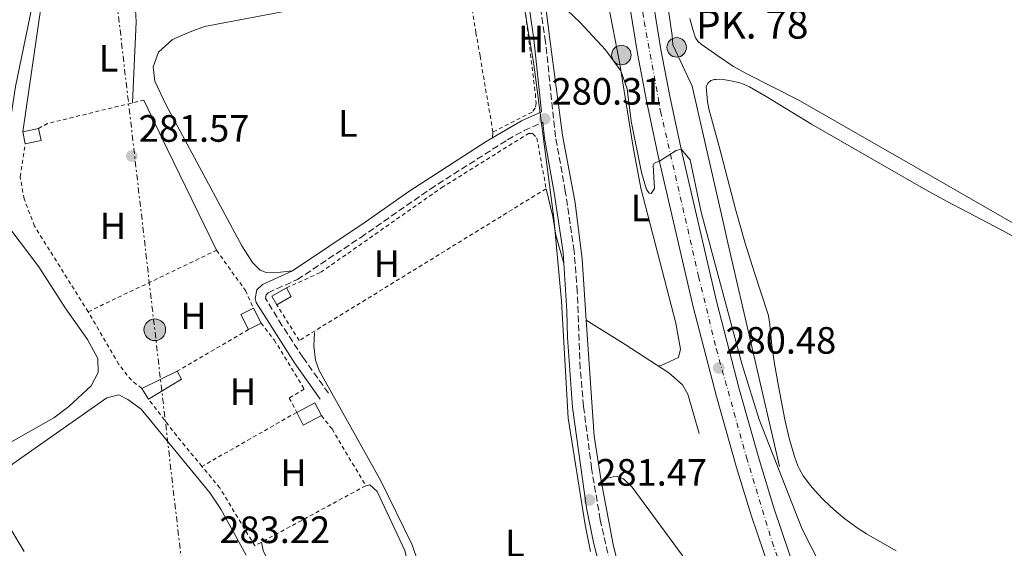
# Model space of a CAD drawing. Units: metres. Extents: x 605722 to 608414, y 4669105 to 4671436.
# Drawn here: x 607229 to 607488, y 4669428 to 4669567 of the extents above; entities that cross this region are included whole.
import ezdxf
from ezdxf.enums import TextEntityAlignment as Align

# ---------------------------------------------------------------- set-up
doc = ezdxf.new("R2010")
doc.units = ezdxf.units.M
doc.header["$MEASUREMENT"] = 0
for name, pattern in [('DGN Style 2', [1.7399219301090239, 1.043953158065414, -0.6959687720436097]), ('DGN Style 3', [2.435890702152634, 1.739921930109024, -0.6959687720436097]), ('DGN Style 4', [2.7856150101045474, 1.391937544087219, -0.6959687720436097, 0.001739921930109024, -0.6959687720436097]), ('DGN Style 7', [3.4798438602180486, 1.565929737098122, -0.6959687720436097, 0.5219765790327072, -0.6959687720436097])]:
    doc.linetypes.add(name, pattern=pattern)
for name, color, linetype, lineweight in [('Acequia sin especificar', 4, 'Continuous', 0), ('Camino', 7, 'DGN Style 3', 0), ('Carretera', 9, 'Continuous', 0), ('Chamizo-cobertizo', 1, 'Continuous', 0), ('Cota de punto acotado terreno', 7, 'Continuous', 0), ('Curva de nivel intermedia', 30, 'Continuous', 0), ('Edificio', 1, 'Continuous', 13), ('Eje de carretera', 7, 'DGN Style 4', 0), ('Etiqueta de uso rústico', 92, 'Continuous', 0), ('Hito kilométrico (PK) carretera', 7, 'Continuous', 0), ('Límite de Autonomía', 7, 'Continuous', 0), ('Línea blanca (vial)', 7, 'Continuous', 13), ('Línea de cambio de uso (parcela vista)', 92, 'Continuous', 0), ('Línea eléctrica', 6, 'DGN Style 7', 0), ('Margen derecho', 7, 'Continuous', 0), ('Poste tendido eléctrico', 7, 'Continuous', 0), ('Punto acotado terreno (símbolo)', 7, 'Continuous', 0), ('Tela metálica o alambrada', 7, 'DGN Style 2', 0), ('Texto de Punto Kilométrico carretera', 7, 'Continuous', 0), ('Transformador', 7, 'Continuous', 0)]:
    doc.layers.add(name, color=color, linetype=linetype, lineweight=lineweight)
doc.styles.add('Style-Arial', font='arial.ttf')

# ---------------------------------------------------------------- blocks, each defined once
blk = doc.blocks.new('5PATER')
at = {"layer": 'Punto acotado terreno (símbolo)', "linetype": 'Continuous', "lineweight": 0}
h = blk.add_hatch(color=51, dxfattribs=at)
edge = h.paths.add_edge_path()
edge.add_ellipse((0, 0), major_axis=(-0.1095731443231308, -0.1110710700762829), ratio=0.9994222409660317, start_angle=0, end_angle=360)
blk = doc.blocks.new('5PELE')
at = {"layer": 'Transformador', "linetype": 'Continuous', "lineweight": 0}
h = blk.add_hatch(color=9, dxfattribs=at)
edge = h.paths.add_edge_path()
edge.add_arc((-2.000000476837158e-05, 0), 0.2850000000000001, 0, 360)
at = {"layer": 'Transformador', "color": 252, "linetype": 'Continuous', "lineweight": 0}
blk.add_circle((-2.000000476837158e-05, 0), 0.2850000000000001, dxfattribs=at)
blk = doc.blocks.new('5HITCA')
at = {"layer": 'Edificio', "linetype": 'Continuous', "lineweight": 0}
h = blk.add_hatch(color=1, dxfattribs=at)
edge = h.paths.add_edge_path()
edge.add_arc((0, 0), 0.2558578010358639, 0, 360)
at = {"layer": 'Edificio', "color": 7, "linetype": 'Continuous', "lineweight": 0}
blk.add_circle((0, 0), 0.2558578010358639, dxfattribs=at)

msp = doc.modelspace()

# ---------------------------------------------------------------- linework, layer by layer
at = {"layer": 'Acequia sin especificar', "color": 4, "linetype": 'Continuous', "lineweight": 0}
for points in [[(607428.4199999999, 4669449.609999999, 279.8699999999953), (607414.5800000001, 4669509.51, 279.179999999993), (607414.2199999997, 4669511.210000001, 279.1100000000006), (607405.4600000001, 4669549.600000001, 279.1100000000006), (607400.4199999999, 4669560.430000001, 278.9900000000052), (607400.2100000001, 4669562.850000001, 278.9900000000052), (607392.9800000006, 4669612.100000001, 278.9199999999983), (607391.0599999996, 4669633.74, 278.9900000000052), (607391.9100000003, 4669634.58, 278.9900000000052), (607428.9000000004, 4669663.949999999, 277.2799999999988), (607461.2100000001, 4669644.5, 277.0800000000018), (607520.2699999996, 4669609.310000001, 276.6999999999971), (607520.8099999996, 4669609.550000001, 276.7700000000041), (607547.3700000001, 4669651, 276.8899999999995), (607547.6600000003, 4669651.310000001, 276.8899999999995)], [(607377.6299999999, 4669488.050000001, 280.5800000000018), (607376.5499999998, 4669504.09, 280.5800000000018), (607374.7300000006, 4669518.91, 280.5800000000018), (607371.3300000001, 4669536.720000001, 280.3899999999995), (607368.04, 4669561.880000001, 280.1999999999971), (607365.6200000001, 4669581.529999999, 279.6300000000047)], [(607377.6299999999, 4669488.050000001, 280.5800000000018), (607387.8399999999, 4669481.710000001, 280.1999999999971), (607399.3700000001, 4669474.199999999, 280.1999999999971), (607402.9199999999, 4669471.109999999, 280.1999999999971), (607404.3099999996, 4669468.640000001, 280.1999999999971), (607407.3200000003, 4669458.25, 280.1999999999971)], [(607474.9400000004, 4669241.430000001, 281.4700000000012), (607473.6500000004, 4669244.119999999, 281.3800000000047), (607465.2000000002, 4669261.810000001, 280.8300000000018), (607441.6799999997, 4669312.130000001, 280.5099999999948), (607407.5499999998, 4669382.600000001, 280.5099999999948), (607387.1299999999, 4669419.210000001, 280.5800000000018), (607384.7000000002, 4669429.130000001, 280.5800000000018), (607381.5099999999, 4669445.890000001, 280.5800000000018), (607379.6900000004, 4669457.609999999, 280.5800000000018), (607377.6299999999, 4669488.050000001, 280.5800000000018)], [(607313.6500000004, 4669401.59, 281.75), (607314.79, 4669403.789999999, 281.75), (607332.8899999997, 4669422.710000001, 281.9400000000023), (607333.4600000001, 4669424.25, 281.9400000000023), (607331.7599999999, 4669429.17, 282), (607323.5599999996, 4669445.890000001, 281.9400000000023), (607307.3799999999, 4669474.810000001, 281.679999999993), (607306.4000000004, 4669477.529999999, 281.679999999993), (607305.9900000002, 4669481.350000001, 281.679999999993), (607306.1200000001, 4669484.810000001, 281.679999999993)]]:
    msp.add_polyline3d(points, dxfattribs=at)
at = {"layer": 'Camino', "color": 7, "linetype": 'DGN Style 3', "lineweight": 0}
for points in [[(607384.3399999995, 4669422.109999999, 281.5000000000001), (607381.2899999984, 4669435.609999999, 281.5000000000001), (607379.0100000007, 4669449.140000002, 281.4400000000023), (607376.8999999985, 4669465.449999999, 281.2500000000001), (607376.0300000012, 4669475.410000001, 281.1799999999931), (607375.2600000022, 4669495.57, 280.8399999999965), (607374.4400000019, 4669506.190000002, 280.800000000003), (607372.0899999985, 4669522.000000002, 280.6799999999931), (607369.5399999979, 4669536.280000002, 280.3600000000007), (607366.8999999983, 4669561.140000002, 280.1100000000005), (607363.8099999992, 4669582.390000002, 279.9799999999959)], [(607309.7899999993, 4669468.870000001, 282.770000000004), (607303.1000000017, 4669478.309999999, 282.6399999999995), (607297.5799999986, 4669486.710000004, 282.3800000000047), (607293.2399999979, 4669493.800000003, 281.9400000000024), (607293.3899999999, 4669494.75, 281.8800000000048), (607293.9499999987, 4669495.280000002, 281.8800000000048), (607301.6499999989, 4669498.760000003, 281.6300000000046), (607318.3099999976, 4669509.809999999, 281.4199999999982), (607336.5500000012, 4669522.5, 281.0399999999937), (607356.899999998, 4669535.469999999, 280.6000000000058), (607361.2800000012, 4669537.870000001, 280.4400000000023), (607366.1600000006, 4669540.07, 280.3099999999977)]]:
    msp.add_polyline3d(points, dxfattribs=at)
at = {"layer": 'Carretera', "color": 9, "linetype": 'Continuous', "lineweight": 0}
for points in [[(607429.2800000004, 4669412.330000003, 280.9199999999983), (607420.9600000011, 4669436.81, 280.7899999999936), (607417.1299999999, 4669449.390000001, 280.7299999999959), (607411.9100000008, 4669468.019999999, 280.4799999999959), (607405.7699999985, 4669491.59, 280.2899999999936), (607396.4600000012, 4669531.600000001, 280.0299999999988), (607393.4899999985, 4669545.710000002, 279.7799999999988), (607391.1100000002, 4669558.129999998, 279.9100000000035), (607386.6499999987, 4669585.690000002, 279.7700000000041), (607386.2100000007, 4669588.41, 279.7700000000041), (607384.920000001, 4669596.359999998, 279.7200000000012), (607380.1299999988, 4669635.199999999, 279.2700000000041), (607378.0199999987, 4669661, 279.2100000000065), (607376.1900000004, 4669687.04, 278.6999999999971), (607374.9800000011, 4669725.429999999, 278.1300000000047), (607374.8799999984, 4669751.410000001, 277.75), (607375.3399999988, 4669767.690000002, 277.5599999999977), (607377.1299999993, 4669804.13, 277.0500000000029), (607377.2499999999, 4669813.48, 276.929999999993), (607376.4899999977, 4669817.620000001, 276.7299999999959), (607376.3700000015, 4669822.82, 276.7299999999959), (607376.6099999984, 4669834.07, 276.7299999999959), (607379.4800000006, 4669877.559999998, 277.179999999993)], [(607394.4200000028, 4669869.899999998, 276.5399999999936), (607387.8900000015, 4669826.530000002, 276.2899999999936), (607384.579999999, 4669810.070000002, 276.5399999999936), (607383.3899999999, 4669803.819999999, 277.0500000000029), (607381.5900000005, 4669767.449999998, 277.5599999999977), (607381.1400000014, 4669751.330000003, 277.75), (607381.2399999974, 4669725.539999999, 278.1300000000047), (607382.449999999, 4669687.359999999, 278.6999999999971), (607384.2700000005, 4669661.470000001, 279.2100000000065), (607386.3600000005, 4669635.840000001, 279.2700000000041), (607391.1299999983, 4669597.239999999, 279.7200000000012), (607397.2700000004, 4669559.219999999, 279.9100000000035), (607399.6299999985, 4669546.940000001, 279.7799999999988), (607402.57, 4669532.96, 280), (607411.8500000006, 4669493.09, 280.2899999999936), (607417.9500000003, 4669469.649999999, 280.4799999999959), (607423.1400000004, 4669451.149999998, 280.7299999999959), (607426.9200000024, 4669438.730000001, 280.7899999999936), (607435.1900000024, 4669414.41, 280.9199999999983)]]:
    msp.add_polyline3d(points, dxfattribs=at)
at = {"layer": 'Chamizo-cobertizo', "color": 1, "linetype": 'Continuous', "lineweight": 0, "extrusion": (0.005224713402361738, 0.002553177098974659, 0.9999830916853368), "elevation": 15378.90261810737, "flags": 128}
msp.add_lwpolyline([(607250.94684074, 4669446.084352977), (607260.2170276982, 4669450.61436774)], dxfattribs=at)
at = {"layer": 'Chamizo-cobertizo', "color": 1, "linetype": 'Continuous', "lineweight": 0, "extrusion": (0.005044444859556175, 0.003101531468929672, 0.999982466885598), "elevation": 17829.9569492254, "flags": 128}
msp.add_lwpolyline([(607261.9603036599, 4669439.718713689), (607253.3001111763, 4669434.458688389), (607251.5601333148, 4669437.288702001), (607260.8303180374, 4669441.818721267), (607261.9603036599, 4669439.718713689)], close=True, dxfattribs=at)
at = {"layer": 'Chamizo-cobertizo', "color": 1, "linetype": 'Continuous', "lineweight": 0, "extrusion": (0.005221667185502068, 0.002809754248220491, 0.9999824195818988), "elevation": 16575.13304781932, "flags": 128}
msp.add_lwpolyline([(607260.2275431678, 4669446.519969812), (607261.3575277623, 4669444.419961524), (607252.6973325235, 4669439.159940761)], dxfattribs=at)
at = {"layer": 'Chamizo-cobertizo', "color": 1, "linetype": 'Continuous', "lineweight": 0, "elevation": 284.1600000000035, "flags": 128}
msp.add_lwpolyline([(607262.4600000001, 4669467.300000001), (607260.7199999997, 4669470.130000001)], dxfattribs=at)
at = {"layer": 'Curva de nivel intermedia', "color": 30, "linetype": 'Continuous', "lineweight": 0, "elevation": 279.9999999999999, "flags": 128}
for points in [[(607418.6500000017, 4669476.31), (607407.8700000013, 4669516.42), (607404.9299999998, 4669530.199999998), (607402.5700000017, 4669532.960000001), (607401.290000001, 4669532.609999999), (607396.8600000008, 4669529.890000001), (607395.4300000003, 4669529.34), (607395.2300000014, 4669528.759999999), (607395.6000000002, 4669522.640000001), (607394.7199999995, 4669521.349999999), (607394.1400000006, 4669521.470000001), (607393.4200000009, 4669522.399999999), (607392.1500000014, 4669526.900000001), (607389.4500000012, 4669540.34), (607388.3400000003, 4669548.849999999), (607386.7199999999, 4669553.59), (607382.6699999997, 4669559.13), (607375.9300000007, 4669566.41), (607364.5600000003, 4669577.210000001)], [(607496.7100000009, 4669343.75), (607474.6600000008, 4669364.630000002), (607466.070000001, 4669375.880000001), (607456.6400000007, 4669387.550000001), (607455.5800000012, 4669389.42), (607452.5700000006, 4669399.009999999), (607438.9300000014, 4669424.190000001), (607434.4200000009, 4669433.119999999), (607423.1199999999, 4669461.989999999), (607418.6500000017, 4669476.31)]]:
    msp.add_lwpolyline(points, dxfattribs=at)
at = {"layer": 'Edificio', "color": 1, "linetype": 'Continuous', "lineweight": 13, "elevation": 283.7200000000012, "flags": 128}
msp.add_lwpolyline([(607234.2100000001, 4669535.25), (607230.0700000003, 4669534.390000001), (607229.4100000003, 4669537.560000001), (607233.5499999998, 4669538.42), (607234.2100000001, 4669535.25)], close=True, dxfattribs=at)
at = {"layer": 'Edificio', "color": 51, "linetype": 'Continuous', "lineweight": 13, "elevation": 283.7200000000012, "flags": 128}
for points in [[(607233.5499999998, 4669538.42), (607229.4100000003, 4669537.560000001), (607230.0700000003, 4669534.390000001)], [(607230.0700000003, 4669534.390000001), (607234.2100000001, 4669535.25), (607233.5499999998, 4669538.42)]]:
    msp.add_lwpolyline(points, dxfattribs=at)
at = {"layer": 'Edificio', "color": 51, "linetype": 'Continuous', "lineweight": 13, "extrusion": (-0.001907713663808816, 0.03041694141812422, 0.9995354772609842), "elevation": 141156.459614545, "flags": 128}
msp.add_lwpolyline([(-898398.6322737376, -4620169.337051487), (-898394.7013889848, -4620167.368334881), (-898395.8399161946, -4620165.071498843)], dxfattribs=at)
at = {"layer": 'Edificio', "color": 51, "linetype": 'Continuous', "lineweight": 13, "extrusion": (0.00212544332544937, 0.02812464202953523, 0.9996021643640939), "elevation": 132901.9255176295, "flags": 128}
msp.add_lwpolyline([(-253688.644744065, -4700100.495615936), (-253692.2781243945, -4700102.977459479), (-253690.8237454004, -4700105.104753944)], dxfattribs=at)
at = {"layer": 'Edificio', "color": 1, "linetype": 'Continuous', "lineweight": 13, "extrusion": (-0.00223786700112567, 0.04678559942455245, 0.9989024475081493), "elevation": 217390.0809184977, "flags": 128}
msp.add_lwpolyline([(-829696.1997173927, -4630039.001243432), (-829692.8745956125, -4630037.506765211), (-829691.0456246396, -4630041.553228477), (-829694.3712241973, -4630043.057684314), (-829696.1997173927, -4630039.001243432)], close=True, dxfattribs=at)
at = {"layer": 'Edificio', "color": 51, "linetype": 'Continuous', "lineweight": 13, "extrusion": (-0.002399971955224426, 0.0468210467368328, 0.9989004103097975), "elevation": 217457.1566217304, "flags": 128}
msp.add_lwpolyline([(-845530.6471945345, -4627174.107666908), (-845527.3164783209, -4627172.614572971), (-845529.1316246254, -4627168.561889429)], dxfattribs=at)
at = {"layer": 'Edificio', "color": 51, "linetype": 'Continuous', "lineweight": 13, "extrusion": (-0.01940339685564319, 0.03803834233435907, 0.999087880370349), "elevation": 166120.437748752, "flags": 128}
msp.add_lwpolyline([(-2662778.491258276, -3880068.310073631), (-2662778.491258275, -3880072.759579221)], dxfattribs=at)
at = {"layer": 'Edificio', "color": 51, "linetype": 'Continuous', "lineweight": 13, "extrusion": (0.01712141937292849, 0.008692412916429113, 0.9998156324824826), "elevation": 51271.43144804435, "flags": 128}
msp.add_lwpolyline([(3888710.174145209, -2654844.712849813), (3888710.174145209, -2654848.358381324)], dxfattribs=at)
at = {"layer": 'Edificio', "color": 51, "linetype": 'Continuous', "lineweight": 13, "extrusion": (0.03559093464638575, -0.02062269225445799, 0.9991536368022561), "elevation": -74397.87064305485, "flags": 128}
msp.add_lwpolyline([(4344694.416562708, 1814057.043356539), (4344696.435493054, 1814060.203755289), (4344691.891847786, 1814063.121046441)], dxfattribs=at)
at = {"layer": 'Edificio', "color": 51, "linetype": 'Continuous', "lineweight": 13, "extrusion": (0.03602469223411714, -0.01734777472132654, 0.9992003183854854), "elevation": -58842.32673342196, "flags": 128}
msp.add_lwpolyline([(4470566.521569498, 1477592.718644573), (4470564.258559269, 1477589.717447361), (4470568.575545249, 1477586.466150382)], dxfattribs=at)
at = {"layer": 'Edificio', "color": 1, "linetype": 'Continuous', "lineweight": 13}
for points in [[(607300.0199999996, 4669494.33, 283.3999999999942), (607296.2100000001, 4669492.130000001, 283.4700000000012), (607294.9299999997, 4669494.350000001, 283.3999999999942), (607298.7300000006, 4669496.560000001, 283.3399999999965)], [(607307.9699999997, 4669462.980000001, 284.6100000000006), (607303.1699999999, 4669460.5, 284.7400000000052), (607301.4500000002, 4669463.84, 284.8600000000006), (607306.25, 4669466.310000001, 284.7400000000052)]]:
    msp.add_polyline3d(points, close=True, dxfattribs=at)
at = {"layer": 'Eje de carretera', "color": 7, "linetype": 'DGN Style 4', "lineweight": 0}
msp.add_polyline3d([(607387.5500000013, 4669879.640000002, 277.1499999999941), (607381.6599999993, 4669821.399999999, 276.5399999999938), (607380.6400000001, 4669809.609999999, 276.7799999999988), (607379.0799999977, 4669777.980000001, 277.4100000000035), (607378.2199999995, 4669758.719999999, 277.6600000000037), (607378.3999999983, 4669729.690000002, 278.070000000007), (607378.5700000003, 4669707.399999999, 278.3999999999943), (607379.4200000019, 4669685.430000002, 278.7400000000052), (607380.9699999987, 4669665.9, 279.1199999999954), (607382.6999999988, 4669642.230000002, 279.2599999999948), (607384.5899999997, 4669624.550000002, 279.3999999999942), (607388.5599999971, 4669594.649999999, 279.729999999996), (607392.8799999978, 4669566.489999998, 279.8699999999955), (607397.1600000004, 4669542.940000003, 279.8300000000017), (607407.1700000018, 4669499.570000002, 280.2400000000053), (607411.8099999975, 4669480.520000001, 280.4100000000036), (607419.7600000004, 4669452.010000002, 280.7100000000065), (607426.4699999981, 4669429.82, 280.8399999999965), (607436.4899999984, 4669401.480000001, 280.9199999999984), (607449.6200000001, 4669365.539999999, 280.9400000000024), (607461.1499999991, 4669337.520000001, 281.1100000000007), (607474.2699999998, 4669309.699999999, 281.3099999999977), (607491.8500000016, 4669275.080000003, 281.5099999999947)], dxfattribs=at)
at = {"layer": 'Límite de Autonomía', "color": 7, "linetype": 'Continuous', "lineweight": 0}
msp.add_polyline3d([(607378.7699999996, 4669427.239999998, 281.61), (607377.3399999999, 4669434.32, 281.61), (607372.8900000006, 4669462.280000002, 281.4), (607371.1099999994, 4669493.080000003, 280.9700000000001), (607369.1099999994, 4669514.870000001, 281.2800000000001), (607363.8399999999, 4669555.25, 280.24), (607359.0100000016, 4669584.219999999, 280), (607358.8599999994, 4669590.309999999, 279.98), (607358.6999999993, 4669598.420000002, 279.95), (607355.2899999992, 4669621.449999999, 279.35), (607349.5799999982, 4669649.010000002, 278.95), (607345.370000001, 4669680.399999999, 278.79), (607336.6600000003, 4669724.399999999, 278.15), (607330.1099999994, 4669768.559999999, 277.7), (607325.879999999, 4669805.66, 277.1600000000001), (607324.3099999987, 4669844.960000001, 277.1)], dxfattribs=at)
at = {"layer": 'Línea blanca (vial)', "color": 7, "linetype": 'Continuous', "lineweight": 13}
for points in [[(607387.8900000011, 4669826.530000002, 276.2899999999936), (607384.5799999986, 4669810.070000002, 276.5399999999938), (607383.3899999994, 4669803.82, 277.050000000003), (607381.5900000001, 4669767.449999999, 277.5599999999977), (607381.140000001, 4669751.330000003, 277.7500000000001), (607381.239999997, 4669725.539999999, 278.1300000000046), (607382.4499999986, 4669687.36, 278.6999999999971), (607384.27, 4669661.470000001, 279.2100000000065), (607386.36, 4669635.840000002, 279.270000000004), (607391.1299999976, 4669597.24, 279.7200000000012), (607397.2699999999, 4669559.220000001, 279.9100000000035), (607399.629999998, 4669546.940000001, 279.7799999999989), (607402.5699999996, 4669532.960000001, 280.0299999999989), (607411.85, 4669493.09, 280.2899999999937), (607417.9499999997, 4669469.649999999, 280.479999999996), (607423.1399999999, 4669451.149999999, 280.729999999996), (607426.9200000018, 4669438.730000002, 280.7899999999935), (607435.1900000019, 4669414.410000001, 280.9199999999984), (607449.4600000014, 4669375.430000001, 280.9199999999984), (607458.9499999997, 4669351.280000003, 280.9799999999959), (607464.3599999989, 4669338.530000002, 281.1100000000007), (607476.61, 4669311.989999998, 281.3000000000029), (607491.7100000008, 4669281.910000003, 281.5599999999976)], [(607500.6000000001, 4669251.25, 281.3999999999942), (607499.3799999974, 4669253.480000001, 281.3699999999953), (607486.1299999995, 4669279.070000002, 281.5599999999976), (607470.9699999985, 4669309.270000001, 281.3000000000029), (607458.6299999978, 4669336.000000001, 281.1100000000007), (607453.1499999972, 4669348.910000001, 280.9799999999959), (607443.6000000007, 4669373.210000002, 280.9199999999984), (607429.2799999999, 4669412.330000003, 280.9199999999984), (607420.9600000005, 4669436.81, 280.7899999999935), (607417.1299999994, 4669449.390000002, 280.729999999996), (607411.9100000003, 4669468.02, 280.479999999996), (607405.769999998, 4669491.59, 280.2899999999937), (607396.4600000008, 4669531.600000001, 280.0299999999989), (607393.489999998, 4669545.710000004, 279.7799999999989), (607391.1099999998, 4669558.13, 279.9100000000035), (607386.6499999983, 4669585.690000003, 279.7700000000041)]]:
    msp.add_polyline3d(points, dxfattribs=at)
at = {"layer": 'Línea de cambio de uso (parcela vista)', "color": 92, "linetype": 'Continuous', "lineweight": 0, "extrusion": (0.8417059680929793, 0.4118077950608374, 0.3492068200991956), "elevation": 2434189.088995787, "flags": 128}
msp.add_lwpolyline([(3927567.061630618, -906843.8754647768), (3927552.816091803, -906843.4592630798), (3927523.204364626, -906843.2564981505)], dxfattribs=at)
at = {"layer": 'Línea de cambio de uso (parcela vista)', "color": 92, "linetype": 'Continuous', "lineweight": 0, "elevation": 280.679999999993, "flags": 128}
msp.add_lwpolyline([(607353.0499999998, 4669537.5), (607352.9600000001, 4669536.02)], dxfattribs=at)
at = {"layer": 'Línea de cambio de uso (parcela vista)', "color": 92, "linetype": 'Continuous', "lineweight": 0}
for points in [[(607232.8350000001, 4669575.430299999, 281.2673000000068), (607227.5300000003, 4669549.439999999, 281.9499999999971), (607225.3899999997, 4669535.67, 281.8800000000047), (607224.7199999997, 4669533.210000001, 281.8800000000047), (607222.29, 4669531.76, 281.8800000000047), (607218.5499999998, 4669532.949999999, 281.8800000000047), (607213.1900000004, 4669536.75, 281.9499999999971), (607162.25, 4669588.15, 281.8800000000047), (607161.3499999996, 4669589.630000001, 281.8800000000047), (607161.2999999998, 4669592.039999999, 281.8800000000047), (607161.8499999996, 4669594.75, 281.8800000000047), (607165.2599999999, 4669602.880000001, 281.820000000007), (607171.1200000001, 4669620.02, 282.070000000007)], [(607396.4299999997, 4669476.109999999, 280.1999999999971), (607397.3099999996, 4669476.180000001, 280.1999999999971), (607401.8600000005, 4669478.220000001, 280.0099999999948), (607402.3600000005, 4669480.430000001, 280.0099999999948), (607401.1699999999, 4669487.27, 280.070000000007), (607391.9500000002, 4669522.77, 280.070000000007), (607389.9100000003, 4669533.49, 280.070000000007), (607386.3600000005, 4669555.890000001, 280.0099999999948), (607382.0800000001, 4669578.039999999, 279.75), (607381.4800000006, 4669579.619999999, 279.6300000000047), (607378.3600000005, 4669580.789999999, 279.6300000000047), (607372.04, 4669580.029999999, 279.6300000000047), (607366.4800000006, 4669578.33, 278.8999999999942), (607366.0300000003, 4669578.17, 279.7200000000012)], [(607229.4100000003, 4669537.560000001, 281.8800000000047), (607234.2800000003, 4669570.74, 281.679999999993), (607234.9800000006, 4669572.32, 281.6199999999953), (607237.3300000001, 4669573.539999999, 281.6199999999953), (607251.3399999999, 4669574.800000001, 281.5599999999977), (607257.2400000002, 4669574.300000001, 281.4900000000052), (607258.9299999997, 4669571.17, 281.5599999999977), (607259.2100000001, 4669566.470000001, 281.5599999999977), (607258.29, 4669545.180000001, 281.8800000000047)], [(607491.75, 4669512.52, 278.6199999999953), (607464.0999999996, 4669528.359999999, 278.7899999999936), (607433.3300000001, 4669546.01, 278.8899999999995), (607419.8600000005, 4669552.83, 278.8300000000018), (607418.0999999996, 4669553.77, 278.8399999999965), (607416.3799999999, 4669554.77, 278.8899999999995), (607412.2000000002, 4669557.49, 279.070000000007), (607407.8200000003, 4669560.58, 279.1300000000047), (607407.0700000003, 4669561.26, 279.1000000000058), (607406.4699999997, 4669562.060000001, 279.0800000000018), (607406.2800000003, 4669562.480000001, 279.0800000000018), (607405.6299999999, 4669564.42, 279.070000000007), (607404.8700000001, 4669567.34, 279.0500000000029)], [(607277.1699999999, 4669565.279999999, 280.8699999999953), (607273.4699999997, 4669563.84, 281.179999999993), (607268.7999999998, 4669561.800000001, 280.679999999993), (607265.0700000003, 4669558.49, 280.679999999993), (607263.7000000002, 4669554.680000001, 280.679999999993), (607264.1699999999, 4669550.91, 280.8000000000029), (607267.0700000003, 4669544.77, 280.8000000000029), (607286.9900000002, 4669507.57, 281.0599999999977), (607289.8700000001, 4669503.220000001, 281.0599999999977), (607291.8399999999, 4669501.25, 281.0599999999977), (607293.4500000002, 4669500.619999999, 281.0599999999977), (607297.2199999997, 4669500.699999999, 281.0599999999977), (607300.3700000001, 4669501.07, 281.3699999999953)], [(607191.2599999999, 4669551.619999999, 283.7299999999959), (607198.5, 4669543.109999999, 283.7299999999959), (607213.5099999999, 4669527.26, 283.7299999999959), (607223.8099999996, 4669515.09, 283.7299999999959), (607233.6399999997, 4669502.119999999, 283.7299999999959), (607240.5599999996, 4669491.300000001, 283.7299999999959), (607246.4600000001, 4669482.960000001, 283.7299999999959), (607249.1600000003, 4669478.029999999, 283.7299999999959), (607249.2100000001, 4669474.289999999, 283.7299999999959), (607247.3899999997, 4669470.77, 283.7299999999959), (607241.54, 4669465.390000001, 283.7299999999959), (607237.5499999998, 4669462.4, 283.7299999999959), (607226.2800000003, 4669455.99, 283.7899999999936), (607221.9000000004, 4669453.16, 283.9199999999983), (607217.4199999999, 4669450.710000001, 284.1699999999983), (607214.2599999999, 4669451.16, 284.1699999999983), (607211.79, 4669453.390000001, 284.1699999999983), (607205.1600000003, 4669461.99, 284.1699999999983), (607195.3399999999, 4669476.359999999, 284.1699999999983), (607170.9100000003, 4669505, 284.1699999999983), (607168.0919000005, 4669507.283600001, 284.1496999999945)], [(607459.0899999999, 4669427.480000001, 279.5399999999936), (607451.2800000003, 4669431.960000001, 279.7599999999948), (607448.8200000003, 4669433.539999999, 279.820000000007), (607447.1900000004, 4669434.689999999, 279.8800000000047), (607445.5999999996, 4669435.890000001, 279.9400000000023), (607443.3099999996, 4669437.789999999, 280.0299999999988), (607441.8200000003, 4669439.119999999, 280.0800000000018), (607439.6600000003, 4669441.230000001, 280.1499999999942), (607437.7999999998, 4669443.180000001, 280.179999999993), (607436.4600000001, 4669444.720000001, 280.179999999993), (607435.25, 4669446.34, 280.1699999999983), (607434.7000000002, 4669447.17, 280.1600000000035), (607433.7199999997, 4669448.91, 280.1399999999995), (607433.29, 4669449.82, 280.1300000000047), (607432.4000000004, 4669452.279999999, 280.1100000000006), (607431, 4669457.09, 280.0899999999965), (607429.8499999996, 4669461.939999999, 280.070000000007), (607428.1399999997, 4669470.689999999, 280.0099999999948), (607427.1100000005, 4669476.600000001, 279.9199999999983), (607426.4299999997, 4669481.350000001, 279.8000000000029), (607426.1900000004, 4669484.34, 279.6300000000047), (607425.8499999996, 4669487.65, 279.4900000000052), (607425.4299999997, 4669489.560000001, 279.4199999999983), (607421.8200000003, 4669500.5, 279.2400000000052), (607419.29, 4669508.57, 279.25), (607416.9000000004, 4669517.220000001, 279.2899999999936), (607412.5700000003, 4669533.720000001, 279.3000000000029), (607409.8399999999, 4669543.600000001, 279.3600000000006), (607409.4600000001, 4669545.57, 279.3300000000018), (607409.2000000002, 4669548.430000001, 279.2899999999936), (607409.1799999997, 4669549.41, 279.2899999999936), (607409.5499999998, 4669550.33, 279.2899999999936), (607410.3799999999, 4669551.01, 279.2899999999936), (607411.3300000001, 4669551.289999999, 279.2899999999936), (607411.7400000002, 4669551.350000001, 279.2899999999936), (607412.7400000002, 4669551.41, 279.2899999999936), (607413.75, 4669551.34, 279.2899999999936), (607416.04, 4669550.9, 279.3000000000029), (607417.9900000002, 4669550.42, 279.3300000000018), (607418.9500000002, 4669550.109999999, 279.3399999999965), (607420.5599999996, 4669549.369999999, 279.3600000000006), (607424.9000000004, 4669546.82, 279.3899999999995), (607436.8399999999, 4669539.560000001, 279.4799999999959), (607455.6100000005, 4669528.76, 279.4799999999959), (607466.9199999999, 4669522.359999999, 279.4799999999959), (607472.5700000003, 4669519.27, 279.5200000000041), (607486.7199999997, 4669511.810000001, 279.6900000000023), (607493.6399999997, 4669508.050000001, 279.7400000000052)], [(607367.0700000003, 4669522.609999999, 281.3099999999977), (607368.8399999999, 4669515.350000001, 281.3099999999977), (607369.6399999997, 4669510.439999999, 280.7599999999948), (607371.6900000004, 4669502.970000001, 280.8099999999977)], [(607229.7800000003, 4669427.279999999, 284.3300000000018), (607220.5700000003, 4669442.449999999, 284.1100000000006), (607220.6500000004, 4669443.560000001, 284.1100000000006), (607222.79, 4669446.74, 284.1699999999983), (607226.7599999999, 4669450.289999999, 283.7899999999936), (607251.5, 4669467.619999999, 283.6699999999983), (607254.6600000003, 4669468.41, 283.6699999999983), (607257.0599999996, 4669467.189999999, 283.6000000000058), (607260.54, 4669464.65, 283.6000000000058), (607278.6799999997, 4669442.58, 283.4100000000035), (607281.5, 4669438.42, 283.3500000000058), (607288.1699999999, 4669426.32, 283.2200000000012)], [(607319.6200000001, 4669444.560000001, 282.9100000000035), (607320.7100000001, 4669444.77, 282.9700000000012), (607322.6299999999, 4669443.029999999, 282.9700000000012), (607329.9299999997, 4669427.52, 282.8399999999965), (607330.5599999996, 4669424.369999999, 282.8399999999965), (607329.2599999999, 4669422.130000001, 282.8399999999965), (607322.7100000001, 4669414.42, 282.929999999993), (607319.1900000004, 4669411, 282.9900000000052), (607314.1500000004, 4669407.140000001, 283.0299999999988), (607312.0999999996, 4669406.300000001, 283.0299999999988), (607309.3700000001, 4669406.199999999, 283.0299999999988), (607305.0300000003, 4669408.119999999, 283.0299999999988), (607301.9900000002, 4669412.100000001, 282.9799999999959), (607294.7699999996, 4669423.060000001, 282.7799999999988), (607292.6100000005, 4669427.57, 282.5500000000029), (607292.2000000002, 4669429.74, 282.9700000000012)], [(607474.9400000004, 4669241.430000001, 281.4700000000012), (607477.1399999997, 4669242.109999999, 281.9100000000035), (607480.9299999997, 4669243.92, 281.8099999999977), (607486.1600000003, 4669246.42, 281.6600000000035), (607490.3600000005, 4669249.789999999, 281.6000000000058), (607492.5599999996, 4669253.310000001, 281.5299999999988), (607492.7599999999, 4669255.380000001, 281.5299999999988), (607492.3300000001, 4669258.180000001, 281.5299999999988), (607472.3899999997, 4669296.119999999, 281.429999999993), (607464.1399999997, 4669312.92, 281.2700000000041), (607449.1799999997, 4669347.550000001, 280.8699999999953), (607434.4800000006, 4669384.27, 280.8300000000018), (607428.9100000003, 4669390.92, 280.8300000000018), (607389.6699999999, 4669444.210000001, 281.0800000000018), (607387.4000000004, 4669446.359999999, 281.0800000000018), (607385.4500000002, 4669447.09, 281.0800000000018), (607383.0800000001, 4669446.560000001, 281.0200000000041), (607381.5099999999, 4669445.890000001, 280.5800000000018)]]:
    msp.add_polyline3d(points, dxfattribs=at)
at = {"layer": 'Línea eléctrica', "color": 6, "linetype": 'DGN Style 7', "lineweight": 0}
msp.add_polyline3d([(607244.1900000018, 4669657.739999999, 280.7799999999988), (607295.620000001, 4669213.470000001, 284.8099999999977), (607279.4200000028, 4669119.489999999, 284.2599999999948), (607274.4800000007, 4669106.280000002, 284.25)], dxfattribs=at)
at = {"layer": 'Margen derecho', "color": 7, "linetype": 'Continuous', "lineweight": 0}
for points in [[(607307.649999998, 4669467.350000001, 282.770000000004), (607300.9200000024, 4669476.850000003, 282.6399999999995), (607290.8299999983, 4669492.710000002, 281.9400000000024), (607290.5199999999, 4669493.760000003, 281.8800000000048), (607290.9699999992, 4669496.070000002, 281.8800000000048), (607292.4600000001, 4669497.480000001, 281.8800000000048), (607300.3700000005, 4669501.070000002, 281.6300000000046), (607319.4799999989, 4669513.81, 281.3699999999953), (607330.9299999997, 4669521.890000002, 281.1199999999953), (607351.280000001, 4669535.050000001, 280.7400000000052), (607360.6199999996, 4669540.460000002, 280.4199999999983), (607365.8599999989, 4669542.82, 280.2899999999937), (607363.8099999992, 4669561.890000001, 280.1100000000005), (607360.8900000001, 4669581.960000004, 279.9799999999959), (607348.8999999983, 4669579.77, 280.1699999999983), (607337.4600000009, 4669577.750000002, 280.929999999993), (607324.1499999982, 4669574.590000001, 281.1799999999931), (607298.5599999976, 4669569.31, 281.1199999999953), (607277.1700000013, 4669565.280000002, 280.9900000000054)], [(607383.9799999995, 4669411.660000003, 281.5000000000001), (607379.4200000019, 4669430.080000003, 281.5000000000001), (607377.7099999998, 4669438.780000002, 281.5000000000001), (607373.9600000014, 4669465.13, 281.2500000000001), (607372.6400000004, 4669483.489999999, 281.1199999999953), (607372.5100000009, 4669490.449999999, 280.8699999999954), (607371.5000000005, 4669505.88, 280.800000000003), (607369.1700000014, 4669521.530000002, 280.6799999999931), (607366.61, 4669535.859999999, 280.3600000000007), (607366.1600000006, 4669540.07, 280.3099999999977)]]:
    msp.add_polyline3d(points, dxfattribs=at)
at = {"layer": 'Tela metálica o alambrada', "color": 7, "linetype": 'DGN Style 2', "lineweight": 0, "extrusion": (-0.1819062720791112, 0.8205621111733142, 0.5418375493495021), "elevation": 3721340.231591094, "flags": 128}
msp.add_lwpolyline([(-1603471.803170135, -2398713.567218364), (-1603474.412447762, -2398714.994968435), (-1603500.506741969, -2398715.982495567)], dxfattribs=at)
at = {"layer": 'Tela metálica o alambrada', "color": 7, "linetype": 'DGN Style 2', "lineweight": 0, "extrusion": (0.04982923814384655, 0.02908249215072226, 0.9983342404607322), "elevation": 166343.6374380428, "flags": 128}
msp.add_lwpolyline([(3726742.859396885, -2873432.351876599), (3726742.859396885, -2873410.512998422)], dxfattribs=at)
at = {"layer": 'Tela metálica o alambrada', "color": 7, "linetype": 'DGN Style 2', "lineweight": 0, "extrusion": (-0.5447652427320224, -0.4510005057561847, 0.7069861201740713), "elevation": -2436547.193050287, "flags": 128}
msp.add_lwpolyline([(-3209535.965328832, 2436116.083715283), (-3209545.259477561, 2436116.041296113), (-3209558.539670787, 2436116.663443935)], dxfattribs=at)
at = {"layer": 'Tela metálica o alambrada', "color": 7, "linetype": 'DGN Style 2', "lineweight": 0, "elevation": 283.6499999999942, "flags": 128}
msp.add_lwpolyline([(607301.4500000002, 4669463.84), (607276.54, 4669449.65)], dxfattribs=at)
at = {"layer": 'Tela metálica o alambrada', "color": 7, "linetype": 'DGN Style 2', "lineweight": 0}
for points in [[(607351.4000000004, 4669579.08, 281.25), (607359.8799999999, 4669580.199999999, 280.4199999999983), (607361.4699999997, 4669570.130000001, 280.4199999999983), (607364.2199999997, 4669547.51, 280.5500000000029), (607364.4000000004, 4669545.109999999, 280.4199999999983), (607364.1699999999, 4669543.789999999, 280.4900000000052), (607363.3700000001, 4669542.720000001, 280.4900000000052), (607353.0499999998, 4669537.5, 280.7400000000052), (607349.6799999997, 4669557.5, 280.8699999999953), (607348.6100000005, 4669563.57, 282.070000000007), (607347.04, 4669573.230000001, 282.3300000000018)], [(607298.7300000006, 4669496.560000001, 283.3399999999965), (607307.7800000003, 4669500.640000001, 282.4499999999971), (607339.54, 4669522.859999999, 281.75), (607362.4400000004, 4669537.15, 281.3699999999953), (607363.5899999999, 4669537.07, 281.3099999999977), (607364.6100000005, 4669535.980000001, 281.3099999999977), (607367.0700000003, 4669522.609999999, 281.3099999999977), (607302.0999999996, 4669482.710000001, 281.9400000000023), (607296.2100000001, 4669492.130000001, 282.070000000007)], [(607246.5999999996, 4669490.279999999, 283.6499999999942), (607232.4900000002, 4669512.779999999, 283.5299999999988), (607229.75, 4669519.930000001, 283.3300000000018), (607228.7000000002, 4669525.75, 283.0200000000041), (607230.0700000003, 4669534.390000001, 283.3999999999942)], [(607246.5999999996, 4669490.279999999, 283.4700000000012), (607280.3700000001, 4669506.42, 282.7700000000041), (607287.9600000001, 4669495.880000001, 283.2100000000065), (607290.0499999998, 4669491.26, 283.9100000000035)], [(607260.7199999997, 4669470.130000001, 284.1000000000058), (607257.9900000002, 4669472.27, 283.7799999999988), (607254.6500000004, 4669476.449999999, 283.6600000000035), (607246.5999999996, 4669490.279999999, 283.4700000000012)], [(607292.0700000003, 4669487.300000001, 283.5299999999988), (607295.5499999998, 4669482.869999999, 282.8300000000018), (607303.4400000004, 4669469.980000001, 283.1499999999942), (607299.5099999999, 4669467.600000001, 283.1499999999942), (607301.4500000002, 4669463.84, 283.6499999999942)], [(607307.9699999997, 4669462.980000001, 283.8500000000058), (607310.7400000002, 4669459.470000001, 283.6499999999942), (607319.6200000001, 4669444.560000001, 284.1000000000058), (607290.4400000004, 4669428.789999999, 283.2100000000065), (607281.2400000002, 4669444, 283.0800000000018), (607276.54, 4669449.65, 283.0500000000029)]]:
    msp.add_polyline3d(points, dxfattribs=at)

# ---------------------------------------------------------------- block references
at = {"layer": 'Hito kilométrico (PK) carretera', "color": 7, "linetype": 'Continuous', "lineweight": 0, "xscale": 10, "yscale": 10, "zscale": 10}
for p in [(607401.3999999987, 4669559.750000001, 279.6000000000058), (607386.8500000022, 4669557.739999999, 279.9799999999959)]:
    msp.add_blockref('5HITCA', p, dxfattribs=at)
at = {"layer": 'Poste tendido eléctrico', "color": 7, "linetype": 'Continuous', "lineweight": 0, "xscale": 10, "yscale": 10, "zscale": 10}
msp.add_blockref('5PELE', (607264.1200000006, 4669485.559999999, 282.9600000000065), dxfattribs=at)
at = {"layer": 'Punto acotado terreno (símbolo)', "color": 7, "linetype": 'Continuous', "lineweight": 0, "xscale": 10, "yscale": 10, "zscale": 10}
for p in [(607366.6700000003, 4669540.949999999, 280.3099999999977), (607258.0699999996, 4669531.199999999, 281.570000000007), (607412.4699999992, 4669475.510000002, 280.4799999999955), (607378.4400000008, 4669440.830000003, 281.4700000000012)]:
    msp.add_blockref('5PATER', p, dxfattribs=at)

# ---------------------------------------------------------------- texts
at = {"layer": 'Cota de punto acotado terreno', "color": 7, "linetype": 'Continuous', "lineweight": 0, "style": 'Style-Arial'}
for s, p in [('280.31', (607368.4999999991, 4669544.699999999, 280.3099999999977)), ('281.57', (607259.8700000015, 4669534.949999999, 281.570000000007)), ('280.48', (607414.2100000008, 4669479.260000002, 280.4799999999959)), ('281.47', (607380.2399999984, 4669444.580000001, 281.4700000000012)), ('283.22', (607281.1100000002, 4669429.489999999, 283.2200000000012))]:
    msp.add_text(s, height=7.000000000000002, dxfattribs=at).set_placement(p)
at = {"layer": 'Etiqueta de uso rústico', "color": 92, "linetype": 'Continuous', "lineweight": 0, "style": 'Style-Arial'}
for s, p in [('H', (607363.1316459901, 4669561.960010001, 280.2400000000052)), ('L', (607251.9514203788, 4669556.87001, 281.6999999999971)), ('L', (607314.9214203806, 4669539.770009998, 281.3000000000029)), ('L', (607391.891420379, 4669517.550009999, 280.1600000000035)), ('H', (607253.1516459901, 4669512.860009998, 282.4799999999959)), ('H', (607325.181645991, 4669502.91001, 281.4799999999959)), ('H', (607274.3216459873, 4669489.210010001, 282.5500000000029)), ('H', (607287.3216459871, 4669469.300009998, 283.0399999999936)), ('H', (607300.6216459887, 4669448.030009999, 283.070000000007)), ('L', (607358.8414203797, 4669429.490009999, 282.1300000000047))]:
    msp.add_text(s, height=7.000000000000002, dxfattribs=at).set_placement(p, align=Align.MIDDLE_CENTER)
at = {"layer": 'Texto de Punto Kilométrico carretera', "color": 7, "linetype": 'Continuous', "lineweight": 0, "style": 'Style-Arial'}
msp.add_text('PK. 78', height=7.5, dxfattribs=at).set_placement((607406.4699999981, 4669562.059999998, 279.0800000000018))

doc.saveas('drawing.dxf')
